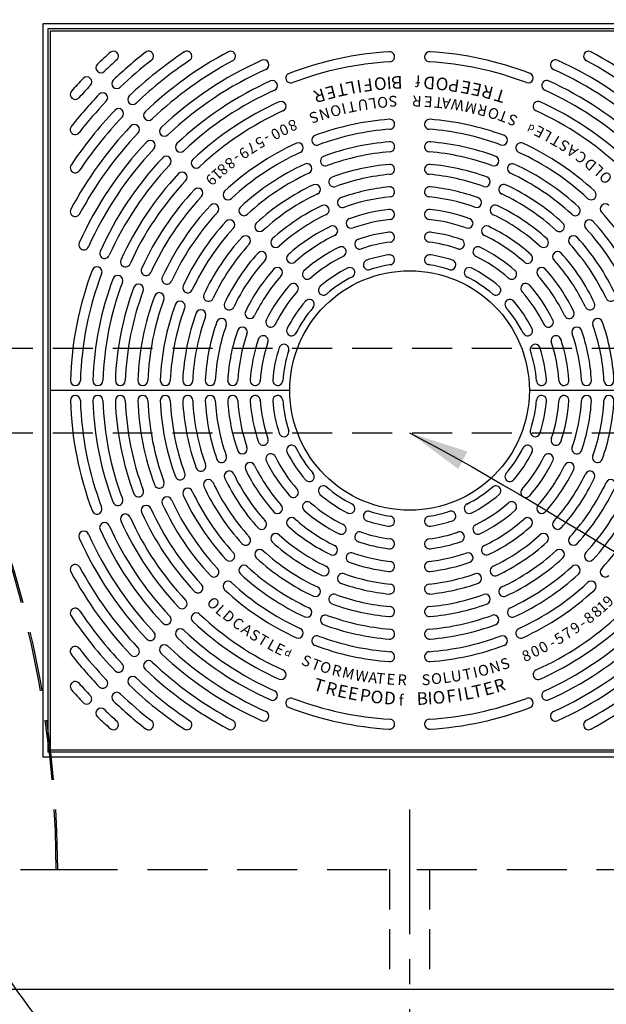
# Model space of a CAD drawing. Units: inches. Extents: x -4143 to -3439, y -528 to -118.
# Drawn here: x -3635 to -3606, y -219 to -169 of the extents above; entities that cross this region are included whole.
import ezdxf

# ---------------------------------------------------------------- set-up
doc = ezdxf.new("R2010")
doc.units = ezdxf.units.IN
doc.header["$MEASUREMENT"] = 0
doc.linetypes.add('CENTER', pattern=[2, 1.25, -0.25, 0.25, -0.25])
doc.linetypes.add('HIDDEN', pattern=[0.375, 0.25, -0.125])
for name, color, linetype in [('C', 2, 'CENTER'), ('D', 132, 'Continuous'), ('FRM', 56, 'Continuous'), ('GRT', 30, 'Continuous'), ('H', 6, 'HIDDEN'), ('O', 87, 'Continuous'), ('TRAY', 2, 'Continuous')]:
    doc.layers.add(name, color=color, linetype=linetype)
doc.styles.get("Standard").update_dxf_attribs({"font": 'romans.shx'})
doc.dimstyles.get("Standard").update_dxf_attribs({"dimscale": 20, "dimtxt": 0.12, "dimasz": 0.15, "dimexe": 0.18, "dimexo": 0.0625, "dimgap": 0.09, "dimtad": 0, "dimtih": 1, "dimtoh": 1, "dimzin": 4, "dimdsep": 46, "dimtxsty": 'Standard', "dimcen": 0, "dimclrd": 256, "dimclre": 256, "dimclrt": 110, "dimadec": 0, "dimazin": 0, "dimtfac": 1, "dimtofl": 0, "dimtmove": 0, "dimatfit": 0, "dimfxl": 1, "dimtolj": 1, "dimtzin": 0, "dimarcsym": 0})

# ---------------------------------------------------------------- blocks, each defined once
blk = doc.blocks.new('*U201')
at = {"layer": 'FRM'}
for p, q in [((18.375, 18.37), (-18.375, 18.37)), ((-18.375, 18.36), (-18.375, -18.37)), ((18.125, 18.12), (-18.125, 18.12)), ((-18.125, 18.12), (-18.125, -18.13)), ((18.125, -18.13), (-18.125, -18.13)), ((18.375, -18.38), (-18.375, -18.38))]:
    blk.add_line(p, q, dxfattribs=at)
at = {"layer": 'GRT'}
for p, q in [((-6, 0), (-18, 0)), ((18, 0), (6, 0))]:
    blk.add_line(p, q, dxfattribs=at)
blk.add_lwpolyline([(18, -18), (18, 18), (-18, 18), (-18, -18)], close=True, dxfattribs=at)
blk.add_circle((0, 0), 6, dxfattribs=at)
at = {"layer": 'GRT', "color": 195}
for centre, radius, start, end in [((0, 0), 22.625, 131.5123, 133.7337), ((-14.835, 16.75), 0.25, 309.9022, 133.177), ((0, 0), 21.5, 127.9599, 133.6674), ((0, 0), 20.375, 123.6442, 133.5938), ((0, 0), 19.25, 118.1452, 133.5116), ((-13.077, 16.75), 0.25, 306.3513, 129.6261), ((-11.156, 16.75), 0.25, 302.0373, 125.312), ((-8.969, 16.75), 0.25, 296.54, 119.8147), ((0, 0), 17, 93.4013, 110.8146), ((-1, 16.72), 0.25, 272.0753, 94.7877), ((1, 16.72), 0.25, 85.2123, 267.9247), ((0, 0), 17, 69.1854, 86.5987), ((8.969, 16.75), 0.25, 60.1853, 243.46), ((0, 0), 19.25, 46.4884, 61.8548), ((-15.464, 16.171), 0.25, 135, 315), ((0, 0), 22.125, 131.5121, 133.7051), ((0, 0), 21, 127.9597, 133.6357), ((0, 0), 19.875, 123.644, 133.5584), ((0, 0), 18.75, 118.1449, 133.4719), ((0, 0), 18.125, 114.0808, 133.4192), ((-7.3, 16.317), 0.25, 292.5, 112.5), ((0, 0), 16.5, 93.401, 110.7635), ((0, 0), 16.5, 69.2365, 86.599), ((7.3, 16.317), 0.25, 67.5, 247.5), ((0, 0), 18.125, 46.5808, 65.9192), ((0, 0), 18.75, 46.5281, 61.8551), ((0, 0), 17.625, 114.1256, 133.3744), ((-5.945, 15.659), 0.25, 112.5, 292.5), ((5.945, 15.659), 0.25, 247.5, 67.5), ((0, 0), 17.625, 46.6256, 65.8744), ((0, 0), 22.625, 136.2663, 138.4877), ((-16.171, 15.464), 0.25, 315, 135), ((-14.668, 15.375), 0.25, 135, 315), ((0, 0), 17, 114.1854, 133.3146), ((-6.869, 15.277), 0.25, 292.5, 112.5), ((6.869, 15.277), 0.25, 67.5, 247.5), ((0, 0), 17, 46.6854, 65.8146), ((-16.75, 14.835), 0.25, 136.823, 320.0978), ((0, 0), 21.5, 136.3326, 142.0401), ((0, 0), 22.125, 136.2949, 138.4879), ((-15.375, 14.668), 0.25, 315, 135), ((0, 0), 16.5, 114.2365, 133.2635), ((0, 0), 16.5, 46.7365, 65.7635), ((0, 0), 21, 136.3643, 142.0403), ((-13.873, 14.58), 0.25, 135, 315), ((0, 0), 15.875, 114.3049, 133.1951), ((-6.438, 14.237), 0.25, 292.5, 112.5), ((6.438, 14.237), 0.25, 67.5, 247.5), ((0, 0), 15.875, 46.8049, 65.6951), ((0, 0), 20.375, 136.4062, 146.3558), ((-14.58, 13.873), 0.25, 315, 135), ((-13.077, 13.784), 0.25, 135, 315), ((0, 0), 15.375, 114.3636, 133.1364), ((0, 0), 15.375, 46.8636, 65.6364), ((0, 0), 19.875, 136.4416, 146.356), ((-13.784, 13.077), 0.25, 315, 135), ((0, 0), 13.625, 94.2598, 110.3969), ((-0.999, 13.338), 0.25, 272.9414, 95.6538), ((0.999, 13.338), 0.25, 84.3462, 267.0586), ((0, 0), 13.625, 69.6031, 85.7402), ((-16.75, 13.077), 0.25, 140.3739, 323.6487), ((0, 0), 19.25, 136.4884, 151.8548), ((0, 0), 18.75, 136.5281, 151.8551), ((-12.281, 12.988), 0.25, 135, 315), ((0, 0), 13.125, 94.2593, 110.3168), ((0, 0), 13.125, 69.6832, 85.7407), ((0, 0), 18.125, 136.5808, 155.9192), ((-12.988, 12.281), 0.25, 315, 135), ((-11.485, 12.192), 0.25, 135, 315), ((0, 0), 13.625, 114.6031, 132.8969), ((-5.577, 12.157), 0.25, 292.5, 112.5), ((-4.653, 12.54), 0.25, 112.5, 292.5), ((0, 0), 12.5, 94.6511, 110.2076), ((-0.999, 12.209), 0.25, 273.3362, 96.0486), ((0.999, 12.209), 0.25, 83.9514, 266.6638), ((0, 0), 12.5, 69.7924, 85.3489), ((4.653, 12.54), 0.25, 247.5, 67.5), ((5.577, 12.157), 0.25, 67.5, 247.5), ((0, 0), 13.625, 47.1031, 65.3969), ((0, 0), 17.625, 136.6256, 155.8744), ((0, 0), 13.125, 114.6832, 132.8168), ((0, 0), 12, 94.6506, 110.112), ((0, 0), 12, 69.888, 85.3494), ((0, 0), 13.125, 47.1832, 65.3168), ((0, 0), 17, 136.6854, 155.8146), ((-12.192, 11.485), 0.25, 315, 135), ((-10.689, 11.396), 0.25, 135, 315), ((0, 0), 12.5, 114.7924, 132.7076), ((-5.146, 11.117), 0.25, 292.5, 112.5), ((-4.222, 11.499), 0.25, 112.5, 292.5), ((4.222, 11.499), 0.25, 247.5, 67.5), ((5.146, 11.117), 0.25, 67.5, 247.5), ((0, 0), 12.5, 47.2924, 65.2076), ((-16.75, 11.156), 0.25, 144.688, 327.9627), ((0, 0), 16.5, 136.7365, 155.7635), ((0, 0), 15.875, 136.8049, 155.6951), ((-11.396, 10.689), 0.25, 315, 135), ((0, 0), 12, 114.888, 132.612), ((0, 0), 11.375, 95.1217, 109.9807), ((-0.999, 11.08), 0.25, 273.8109, 96.5232), ((0.999, 11.08), 0.25, 83.4768, 266.1891), ((0, 0), 11.375, 70.0193, 84.8783), ((0, 0), 12, 47.388, 65.112), ((0, 0), 15.375, 136.8636, 155.6364), ((-3.791, 10.459), 0.25, 112.5, 292.5), ((0, 0), 10.875, 95.121, 109.8648), ((0, 0), 10.875, 70.1352, 84.879), ((3.791, 10.459), 0.25, 247.5, 67.5), ((0, 0), 14.75, 136.9426, 155.5574), ((-10.601, 9.893), 0.25, 315, 135), ((-9.097, 9.804), 0.25, 135, 315), ((0, 0), 11.375, 115.0193, 132.4807), ((-4.715, 10.076), 0.25, 292.5, 112.5), ((0, 0), 10.25, 95.6982, 109.704), ((-0.999, 9.95), 0.25, 274.3925, 97.1048), ((0.999, 9.95), 0.25, 82.8952, 265.6075), ((0, 0), 10.25, 70.296, 84.3018), ((4.715, 10.076), 0.25, 67.5, 247.5), ((0, 0), 11.375, 47.5193, 64.9807), ((9.097, 9.804), 0.25, 225, 45), ((0, 0), 14.25, 137.0108, 155.4892), ((0, 0), 10.875, 115.1352, 132.3648), ((-3.36, 9.419), 0.25, 112.5, 292.5), ((0, 0), 9.75, 95.6973, 109.5605), ((0, 0), 9.75, 70.4395, 84.3027), ((3.36, 9.419), 0.25, 247.5, 67.5), ((0, 0), 10.875, 47.6352, 64.8648), ((-16.75, 8.969), 0.25, 150.1853, 333.46), ((0, 0), 13.625, 137.1031, 155.3969), ((0, 0), 13.125, 137.1832, 155.3168), ((-9.804, 9.097), 0.25, 315, 135), ((-8.301, 9.008), 0.25, 135, 315), ((0, 0), 10.25, 115.296, 132.204), ((-4.284, 9.036), 0.25, 292.5, 112.5), ((0, 0), 9.125, 96.4278, 109.3589), ((-0.999, 8.819), 0.25, 275.1284, 97.8407), ((0.999, 8.819), 0.25, 82.1593, 264.8716), ((0, 0), 9.125, 70.6411, 83.5722), ((4.284, 9.036), 0.25, 67.5, 247.5), ((0, 0), 10.25, 47.796, 64.704), ((8.301, 9.008), 0.25, 225, 45), ((9.804, 9.097), 0.25, 45, 225), ((0, 0), 13.125, 24.6832, 42.8168), ((0, 0), 12.5, 137.2924, 155.2076), ((-9.008, 8.301), 0.25, 315, 135), ((-7.505, 8.212), 0.25, 135, 315), ((0, 0), 9.75, 115.4395, 132.0605), ((-2.929, 8.381), 0.25, 112.8005, 292.1995), ((0, 0), 8.625, 96.4267, 109.1766), ((0, 0), 8.625, 70.8234, 83.5733), ((2.929, 8.378), 0.25, 247.5, 67.5), ((0, 0), 9.75, 47.9395, 64.5605), ((7.505, 8.212), 0.25, 225, 45), ((9.008, 8.301), 0.25, 45, 225), ((0, 0), 12.5, 24.7924, 42.7076), ((0, 0), 12, 137.388, 155.112), ((0, 0), 9.125, 115.6411, 131.8589), ((-3.853, 7.995), 0.25, 292.5, 112.5), ((0, 0), 8, 97.3045, 108.9051), ((-0.999, 7.685), 0.25, 274.1858, 100.7373), ((0.999, 7.685), 0.25, 79.2627, 265.8142), ((0, 0), 8, 71.0949, 82.6955), ((3.855, 7.997), 0.25, 67.8005, 247.1995), ((0, 0), 9.125, 48.1411, 64.3589), ((0, 0), 12, 24.888, 42.612), ((0, 0), 11.375, 137.5193, 154.9807), ((-8.212, 7.505), 0.25, 315, 135), ((-6.709, 7.416), 0.25, 135, 315), ((0, 0), 8.625, 115.8234, 131.6766), ((-2.498, 7.336), 0.25, 105.4723, 292.0238), ((0, 0), 8, 108.6968, 108.9051), ((0, 0), 7.5, 97.3011, 108.9085), ((0, 0), 7.5, 71.0915, 82.6989), ((2.498, 7.336), 0.25, 247.9762, 74.5277), ((0, 0), 8, 71.0949, 71.3032), ((0, 0), 8.625, 48.3234, 64.1766), ((6.709, 7.416), 0.25, 225, 45), ((8.212, 7.505), 0.25, 45, 225), ((0, 0), 11.375, 25.0193, 42.4807), ((-16.317, 7.3), 0.25, 157.5, 337.5), ((-15.277, 6.869), 0.25, 157.5, 337.5), ((0, 0), 10.875, 137.6352, 154.8648), ((-7.416, 6.709), 0.25, 315, 135), ((0, 0), 8, 116.1054, 131.4051), ((-3.423, 6.953), 0.25, 292.9867, 119.5381), ((3.423, 6.953), 0.25, 60.4619, 247.0133), ((0, 0), 8, 48.5949, 63.8946), ((7.416, 6.709), 0.25, 45, 225), ((0, 0), 10.875, 25.1352, 42.3648), ((-14.237, 6.438), 0.25, 157.5, 337.5), ((0, 0), 10.25, 137.796, 154.704), ((0, 0), 9.75, 137.9395, 154.5605), ((-5.913, 6.622), 0.25, 135.3005, 314.6995), ((0, 0), 7.5, 116.1019, 131.4085), ((-2.066, 6.295), 0.25, 104.8342, 291.3854), ((0, 0), 6.875, 98.5538, 108.2932), ((-0.999, 6.549), 0.25, 275.4616, 102.0128), ((0.999, 6.549), 0.25, 77.9872, 264.5384), ((0, 0), 6.875, 71.7068, 81.4462), ((2.066, 6.295), 0.25, 248.6146, 75.1658), ((0, 0), 7.5, 48.5915, 63.8981), ((5.912, 6.619), 0.25, 225, 45), ((0, 0), 9.75, 25.4395, 42.0605), ((0, 0), 10.25, 25.296, 42.204), ((0, 0), 17, 159.1854, 178.3146), ((-15.659, 5.945), 0.25, 337.5, 157.5), ((-13.197, 6.008), 0.25, 157.5, 337.5), ((0, 0), 9.125, 138.1411, 154.3589), ((-6.619, 5.912), 0.25, 315, 135), ((-5.115, 5.822), 0.25, 127.9723, 314.5238), ((0, 0), 6.875, 116.7198, 130.7932), ((-2.991, 5.911), 0.25, 293.6276, 120.1788), ((0, 0), 6.375, 98.5492, 108.2978), ((0, 0), 6.375, 71.7022, 81.4508), ((2.991, 5.911), 0.25, 59.8212, 246.3724), ((0, 0), 6.875, 49.2068, 63.2802), ((5.115, 5.822), 0.25, 225.4762, 52.0277), ((6.622, 5.913), 0.25, 45.3005, 224.6995), ((0, 0), 9.125, 25.6411, 41.8589), ((0, 0), 16.5, 159.2365, 178.2635), ((0, 0), 15.875, 159.3049, 178.1951), ((-14.62, 5.514), 0.25, 337.5, 157.5), ((-12.157, 5.577), 0.25, 157.5, 337.5), ((0, 0), 8.625, 138.3234, 154.1766), ((0, 0), 6.375, 116.7152, 130.7978), ((0, 0), 6.375, 49.2022, 63.2848), ((0, 0), 8.625, 25.8234, 41.6766), ((0, 0), 15.375, 159.3636, 178.1364), ((0, 0), 14.75, 159.4426, 178.0574), ((0, 0), 14.25, 159.5108, 177.9892), ((-13.58, 5.084), 0.25, 337.5, 157.5), ((-11.117, 5.146), 0.25, 157.5, 337.5), ((0, 0), 8, 138.6052, 153.9051), ((0, 0), 7.5, 138.6018, 153.9085), ((-5.823, 5.114), 0.25, 315.4865, 142.0379), ((-4.318, 5.025), 0.25, 127.3342, 313.8854), ((4.318, 5.025), 0.25, 226.1146, 52.6658), ((5.823, 5.114), 0.25, 37.9621, 224.5135), ((0, 0), 7.5, 26.0915, 41.3982), ((0, 0), 8, 26.0949, 41.3948), ((0, 0), 13.625, 159.6031, 177.8969), ((0, 0), 13.125, 159.6832, 177.8168), ((-12.54, 4.653), 0.25, 337.5, 157.5), ((-11.499, 4.222), 0.25, 337.5, 157.5), ((-10.076, 4.715), 0.25, 157.5, 337.5), ((0, 0), 6.875, 139.2194, 153.2932), ((-5.026, 4.317), 0.25, 316.1272, 142.6784), ((5.026, 4.317), 0.25, 37.3216, 223.8728), ((0, 0), 6.875, 26.7068, 40.7806), ((10.076, 4.715), 0.25, 202.5, 22.5), ((0, 0), 12.5, 159.7924, 177.7076), ((0, 0), 12, 159.888, 177.612), ((-10.459, 3.791), 0.25, 337.5, 157.5), ((-9.036, 4.284), 0.25, 157.5, 337.5), ((-7.997, 3.855), 0.25, 157.8005, 337.1995), ((0, 0), 6.375, 139.2147, 153.2978), ((0, 0), 6.375, 26.7022, 40.7853), ((7.995, 3.853), 0.25, 202.5, 22.5), ((9.036, 4.284), 0.25, 202.5, 22.5), ((0, 0), 11.375, 160.0193, 177.4807), ((0, 0), 10.875, 160.1352, 177.3648), ((0, 0), 10.25, 160.296, 177.204), ((-9.419, 3.36), 0.25, 337.5, 157.5), ((-6.954, 3.422), 0.25, 150.4723, 337.0238), ((6.954, 3.422), 0.25, 202.9762, 29.5277), ((9.419, 3.36), 0.25, 22.5, 202.5), ((0, 0), 10.25, 2.796, 19.704), ((0, 0), 9.75, 160.4395, 177.0605), ((0, 0), 9.125, 160.6411, 176.8589), ((-8.378, 2.929), 0.25, 337.5, 157.5), ((-5.912, 2.99), 0.25, 149.8342, 336.3854), ((5.912, 2.99), 0.25, 203.6146, 30.1658), ((8.381, 2.929), 0.25, 22.8005, 202.1995), ((0, 0), 9.125, 3.1411, 19.3589), ((0, 0), 9.75, 2.9395, 19.5605), ((0, 0), 8.625, 160.8234, 176.6766), ((0, 0), 8, 161.1055, 176.4051), ((-7.337, 2.496), 0.25, 337.9868, 164.5382), ((7.337, 2.496), 0.25, 15.4618, 202.0132), ((0, 0), 8, 3.5949, 18.8945), ((0, 0), 8.625, 3.3234, 19.1766), ((0, 0), 7.5, 161.1021, 176.4085), ((0, 0), 6.875, 161.7201, 175.7932), ((-6.295, 2.065), 0.25, 338.6279, 165.1791), ((0, 0), 6.375, 161.7154, 175.7978), ((6.295, 2.065), 0.25, 14.8209, 201.3721), ((0, 0), 6.375, 4.2022, 18.2846), ((0, 0), 6.875, 4.2068, 18.2799), ((0, 0), 7.5, 3.5915, 18.8979), ((-16.743, 0.5), 0.25, 180, 0), ((-15.617, 0.5), 0.25, 180, 0), ((-14.491, 0.5), 0.25, 180, 0), ((-13.366, 0.5), 0.25, 180, 0), ((-12.24, 0.5), 0.25, 180, 0), ((-11.114, 0.5), 0.25, 180, 0), ((-9.987, 0.5), 0.25, 180, 0), ((-8.864, 0.501), 0.25, 180.3005, 359.6995), ((-7.734, 0.5), 0.25, 172.9723, 359.5238), ((-6.606, 0.5), 0.25, 172.3342, 358.8854), ((6.606, 0.5), 0.25, 181.1146, 7.6658), ((7.734, 0.5), 0.25, 180.4762, 7.0277), ((8.861, 0.5), 0.25, 180, 360), ((9.987, 0.5), 0.25, 180, 0), ((-16.743, -0.5), 0.25, 0, 180), ((-15.617, -0.5), 0.25, 0, 180), ((-14.491, -0.5), 0.25, 0, 180), ((-13.366, -0.5), 0.25, 0, 180), ((-12.24, -0.5), 0.25, 0, 180), ((-11.114, -0.5), 0.25, 0, 180), ((-9.987, -0.5), 0.25, 0, 180), ((-8.861, -0.5), 0.25, 0, 180), ((-7.734, -0.5), 0.25, 0.4762, 187.0277), ((0, 0), 7.5, 183.5915, 198.8979), ((-6.606, -0.5), 0.25, 1.1146, 187.6658), ((0, 0), 6.375, 184.2022, 198.2846), ((0, 0), 6.375, 341.7154, 355.7978), ((6.606, -0.5), 0.25, 352.3342, 178.8854), ((0, 0), 7.5, 341.1021, 356.4085), ((7.734, -0.5), 0.25, 352.9723, 179.5238), ((8.864, -0.501), 0.25, 0.3005, 179.6995), ((9.987, -0.5), 0.25, 0, 180), ((0, 0), 17, 181.6854, 200.8146), ((0, 0), 16.5, 181.7365, 200.7635), ((0, 0), 15.875, 181.8049, 200.6951), ((0, 0), 15.375, 181.8636, 200.6364), ((0, 0), 14.75, 181.9426, 200.5574), ((0, 0), 14.25, 182.0108, 200.4892), ((0, 0), 13.625, 182.1031, 200.3969), ((0, 0), 13.125, 182.1832, 200.3168), ((0, 0), 12.5, 182.2924, 200.2076), ((0, 0), 12, 182.388, 200.112), ((0, 0), 11.375, 182.5193, 199.9807), ((0, 0), 10.875, 182.6352, 199.8648), ((0, 0), 10.25, 182.796, 199.704), ((0, 0), 9.75, 182.9395, 199.5605), ((0, 0), 9.125, 183.1411, 199.3589), ((0, 0), 8.625, 183.3234, 199.1766), ((0, 0), 8, 183.5949, 198.8945), ((0, 0), 6.875, 184.2068, 198.2799), ((0, 0), 6.875, 341.7201, 355.7932), ((0, 0), 8, 341.1055, 356.4051), ((0, 0), 8.625, 340.8234, 356.6766), ((0, 0), 9.125, 340.6411, 356.8589), ((0, 0), 9.75, 340.4395, 357.0605), ((0, 0), 10.25, 340.296, 357.204), ((-6.295, -2.065), 0.25, 194.8209, 21.3721), ((6.295, -2.065), 0.25, 158.6279, 345.1791), ((-7.337, -2.496), 0.25, 195.4618, 22.0132), ((7.337, -2.496), 0.25, 157.9868, 344.5382), ((-8.381, -2.929), 0.25, 202.8005, 22.1995), ((-5.912, -2.99), 0.25, 23.6146, 210.1658), ((0, 0), 6.375, 206.7022, 220.7853), ((0, 0), 6.375, 319.2147, 333.2978), ((5.912, -2.99), 0.25, 329.8342, 156.3854), ((8.378, -2.929), 0.25, 157.5, 337.5), ((-9.419, -3.36), 0.25, 202.5, 22.5), ((-6.954, -3.422), 0.25, 22.9762, 209.5277), ((0, 0), 7.5, 206.0915, 221.3982), ((0, 0), 6.875, 206.7068, 220.7806), ((0, 0), 6.875, 319.2194, 333.2932), ((0, 0), 7.5, 318.6018, 333.9085), ((6.954, -3.422), 0.25, 330.4723, 157.0238), ((9.419, -3.36), 0.25, 157.5, 337.5), ((-10.459, -3.791), 0.25, 202.5, 22.5), ((-7.995, -3.853), 0.25, 22.5, 202.5), ((0, 0), 8.625, 205.8234, 221.6766), ((0, 0), 8, 206.0949, 221.3948), ((0, 0), 8, 318.6052, 333.9051), ((0, 0), 8.625, 318.3234, 334.1766), ((7.997, -3.855), 0.25, 337.8005, 157.1995), ((-11.499, -4.222), 0.25, 202.5, 22.5), ((-9.036, -4.284), 0.25, 22.5, 202.5), ((0, 0), 10.25, 205.296, 222.204), ((0, 0), 9.75, 205.4395, 222.0605), ((0, 0), 9.125, 205.6411, 221.8589), ((-5.026, -4.317), 0.25, 217.3216, 43.8728), ((5.026, -4.317), 0.25, 136.1272, 322.6784), ((0, 0), 9.125, 318.1411, 334.3589), ((0, 0), 9.75, 317.9395, 334.5605), ((0, 0), 10.25, 317.796, 334.704), ((9.036, -4.284), 0.25, 337.5, 157.5), ((-12.54, -4.653), 0.25, 202.5, 22.5), ((-11.117, -5.146), 0.25, 22.5, 202.5), ((-10.076, -4.715), 0.25, 22.5, 202.5), ((0, 0), 11.375, 205.0193, 222.4807), ((0, 0), 10.875, 205.1352, 222.3648), ((-4.318, -5.025), 0.25, 46.1146, 232.6658), ((0, 0), 6.375, 229.2022, 243.2848), ((0, 0), 6.375, 296.7152, 310.7978), ((4.318, -5.025), 0.25, 307.3342, 133.8854), ((0, 0), 10.875, 317.6352, 334.8648), ((0, 0), 11.375, 317.5193, 334.9807), ((10.076, -4.715), 0.25, 337.5, 157.5), ((-14.62, -5.514), 0.25, 202.5, 22.5), ((-13.58, -5.084), 0.25, 202.5, 22.5), ((-12.157, -5.577), 0.25, 22.5, 202.5), ((0, 0), 12.5, 204.7924, 222.7076), ((0, 0), 12, 204.888, 222.612), ((-5.823, -5.114), 0.25, 217.9621, 44.5135), ((0, 0), 6.875, 229.2068, 243.2802), ((0, 0), 6.875, 296.7198, 310.7932), ((5.823, -5.114), 0.25, 135.4865, 322.0379), ((0, 0), 12, 317.388, 335.112), ((0, 0), 12.5, 317.2924, 335.2076), ((-15.659, -5.945), 0.25, 202.5, 22.5), ((-13.197, -6.008), 0.25, 22.5, 202.5), ((0, 0), 14.25, 204.5108, 222.9892), ((0, 0), 13.625, 204.6031, 222.8969), ((0, 0), 13.125, 204.6832, 222.8168), ((-6.622, -5.913), 0.25, 225.3005, 44.6995), ((-5.115, -5.822), 0.25, 45.4762, 232.0277), ((0, 0), 7.5, 228.5915, 243.8981), ((-2.991, -5.911), 0.25, 239.8212, 66.3724), ((2.991, -5.911), 0.25, 113.6276, 300.1788), ((0, 0), 7.5, 296.1019, 311.4085), ((5.115, -5.822), 0.25, 307.9723, 134.5238), ((6.619, -5.912), 0.25, 135, 315), ((0, 0), 13.125, 317.1832, 335.3168), ((-14.237, -6.438), 0.25, 22.5, 202.5), ((0, 0), 15.375, 204.3636, 223.1364), ((0, 0), 14.75, 204.4426, 223.0574), ((-5.912, -6.619), 0.25, 45, 225), ((0, 0), 8, 228.5949, 243.8946), ((-2.066, -6.295), 0.25, 68.6146, 255.1658), ((0, 0), 6.375, 251.7022, 261.4508), ((-0.999, -6.549), 0.25, 257.9872, 84.5384), ((0.999, -6.549), 0.25, 95.4616, 282.0128), ((0, 0), 6.375, 278.5492, 288.2978), ((2.066, -6.295), 0.25, 284.8342, 111.3854), ((0, 0), 8, 296.1054, 311.4051), ((5.913, -6.622), 0.25, 315.3005, 134.6995), ((-15.277, -6.869), 0.25, 22.5, 202.5), ((0, 0), 16.5, 204.2365, 223.2635), ((0, 0), 15.875, 204.3049, 223.1951), ((-7.416, -6.709), 0.25, 225, 45), ((0, 0), 9.125, 228.1411, 244.3589), ((0, 0), 8.625, 228.3234, 244.1766), ((-3.423, -6.953), 0.25, 240.4619, 67.0133), ((0, 0), 6.875, 251.7068, 261.4462), ((0, 0), 6.875, 278.5538, 288.2932), ((3.423, -6.953), 0.25, 112.9867, 299.5381), ((0, 0), 8.625, 295.8234, 311.6766), ((0, 0), 9.125, 295.6411, 311.8589), ((7.416, -6.709), 0.25, 135, 315), ((-16.317, -7.3), 0.25, 22.5, 202.5), ((0, 0), 18.125, 204.0808, 223.4192), ((0, 0), 17.625, 204.1256, 223.3744), ((0, 0), 17, 204.1854, 223.3146), ((-8.212, -7.505), 0.25, 225, 45), ((-6.709, -7.416), 0.25, 45, 225), ((0, 0), 9.75, 227.9395, 244.5605), ((-2.498, -7.336), 0.25, 67.9762, 254.5277), ((0, 0), 7.5, 251.0915, 262.6989), ((0, 0), 7.5, 277.3011, 288.9085), ((2.498, -7.336), 0.25, 285.4723, 112.0238), ((0, 0), 9.75, 295.4395, 312.0605), ((6.709, -7.416), 0.25, 315, 135), ((8.212, -7.505), 0.25, 135, 315), ((0, 0), 10.25, 227.796, 244.704), ((-3.855, -7.997), 0.25, 247.8005, 67.1995), ((0, 0), 8, 251.0949, 251.3032), ((0, 0), 8, 251.0949, 262.6955), ((-0.999, -7.685), 0.25, 259.2627, 85.8142), ((0.999, -7.685), 0.25, 94.1858, 280.7373), ((0, 0), 8, 277.3045, 288.9051), ((0, 0), 8, 288.6968, 288.9051), ((3.853, -7.995), 0.25, 112.5, 292.5), ((0, 0), 10.25, 295.296, 312.204), ((-9.008, -8.301), 0.25, 225, 45), ((-7.505, -8.212), 0.25, 45, 225), ((0, 0), 10.875, 227.6352, 244.8648), ((-2.929, -8.378), 0.25, 67.5, 247.5), ((0, 0), 8.625, 250.8234, 263.5733), ((0, 0), 8.625, 276.4267, 289.1766), ((2.929, -8.381), 0.25, 292.8005, 112.1995), ((0, 0), 10.875, 295.1352, 312.3648), ((7.505, -8.212), 0.25, 315, 135), ((9.008, -8.301), 0.25, 135, 315), ((-16.75, -8.969), 0.25, 26.54, 209.8147), ((0, 0), 18.75, 208.1449, 223.4719), ((-8.301, -9.008), 0.25, 45, 225), ((0, 0), 12, 227.388, 245.112), ((0, 0), 11.375, 227.5193, 244.9807), ((-4.284, -9.036), 0.25, 247.5, 67.5), ((0, 0), 9.125, 250.6411, 263.5722), ((-0.999, -8.819), 0.25, 262.1593, 84.8716), ((0.999, -8.819), 0.25, 95.1284, 277.8407), ((0, 0), 9.125, 276.4278, 289.3589), ((4.284, -9.036), 0.25, 112.5, 292.5), ((0, 0), 11.375, 295.0193, 312.4807), ((0, 0), 12, 294.888, 312.612), ((8.301, -9.008), 0.25, 315, 135), ((0, 0), 19.25, 208.1452, 223.5116), ((-9.804, -9.097), 0.25, 225, 45), ((0, 0), 12.5, 227.2924, 245.2076), ((-3.36, -9.419), 0.25, 67.5, 247.5), ((0, 0), 9.75, 250.4395, 264.3027), ((0, 0), 9.75, 275.6973, 289.5605), ((3.36, -9.419), 0.25, 292.5, 112.5), ((0, 0), 12.5, 294.7924, 312.7076), ((9.804, -9.097), 0.25, 135, 315), ((-10.601, -9.893), 0.25, 225, 45), ((-9.097, -9.804), 0.25, 45, 225), ((0, 0), 13.125, 227.1832, 245.3168), ((-4.715, -10.076), 0.25, 247.5, 67.5), ((0, 0), 10.25, 250.296, 264.3018), ((-0.999, -9.95), 0.25, 262.8952, 85.6075), ((0.999, -9.95), 0.25, 94.3925, 277.1048), ((0, 0), 10.25, 275.6982, 289.704), ((4.715, -10.076), 0.25, 112.5, 292.5), ((0, 0), 13.125, 294.6832, 312.8168), ((9.097, -9.804), 0.25, 315, 135), ((0, 0), 13.625, 227.1031, 245.3969), ((-3.791, -10.459), 0.25, 67.5, 247.5), ((0, 0), 10.875, 250.1352, 264.879), ((0, 0), 10.875, 275.121, 289.8648), ((3.791, -10.459), 0.25, 292.5, 112.5), ((0, 0), 13.625, 294.6031, 312.8969), ((-11.396, -10.689), 0.25, 225, 45), ((0, 0), 11.375, 250.0193, 264.8783), ((-0.999, -11.08), 0.25, 263.4768, 86.1891), ((0.999, -11.08), 0.25, 93.8109, 276.5232), ((0, 0), 11.375, 275.1217, 289.9807), ((-16.75, -11.156), 0.25, 32.0373, 215.312), ((0, 0), 20.375, 213.6442, 223.5938), ((0, 0), 19.875, 213.644, 223.5584), ((-12.192, -11.485), 0.25, 225, 45), ((-10.689, -11.396), 0.25, 45, 225), ((0, 0), 15.375, 226.8636, 245.6364), ((-5.146, -11.117), 0.25, 247.5, 67.5), ((-4.222, -11.499), 0.25, 67.5, 247.5), ((0, 0), 12, 249.888, 265.3494), ((0, 0), 12, 274.6506, 290.112), ((4.222, -11.499), 0.25, 292.5, 112.5), ((5.146, -11.117), 0.25, 112.5, 292.5), ((0, 0), 15.375, 294.3636, 313.1364), ((0, 0), 15.875, 226.8049, 245.6951), ((0, 0), 12.5, 249.7924, 265.3489), ((0, 0), 12.5, 274.6511, 290.2076), ((0, 0), 15.875, 294.3049, 313.1951), ((-12.988, -12.281), 0.25, 225, 45), ((-11.485, -12.192), 0.25, 45, 225), ((0, 0), 16.5, 226.7365, 245.7635), ((-5.577, -12.157), 0.25, 247.5, 67.5), ((-4.653, -12.54), 0.25, 67.5, 247.5), ((0, 0), 13.125, 249.6832, 265.7407), ((-0.999, -12.209), 0.25, 263.9514, 86.6638), ((0.999, -12.209), 0.25, 93.3362, 276.0486), ((0, 0), 13.125, 274.2593, 290.3168), ((4.653, -12.54), 0.25, 292.5, 112.5), ((5.577, -12.157), 0.25, 112.5, 292.5), ((0, 0), 16.5, 294.2365, 313.2635), ((-16.75, -13.077), 0.25, 36.3513, 219.6261), ((-12.281, -12.988), 0.25, 45, 225), ((0, 0), 17.625, 226.6256, 245.8744), ((0, 0), 17, 226.6854, 245.8146), ((0, 0), 13.625, 249.6031, 265.7402), ((0, 0), 13.625, 274.2598, 290.3969), ((0, 0), 17, 294.1854, 313.3146), ((0, 0), 17.625, 294.1256, 313.3744), ((0, 0), 21.5, 217.9599, 223.6674), ((0, 0), 21, 217.9597, 223.6357), ((-13.784, -13.077), 0.25, 225, 45), ((0, 0), 18.125, 226.5808, 245.9192), ((-0.999, -13.338), 0.25, 264.3462, 87.0586), ((0.999, -13.338), 0.25, 92.9414, 275.6538), ((0, 0), 18.125, 294.0808, 313.4192), ((-14.58, -13.873), 0.25, 225, 45), ((-13.077, -13.784), 0.25, 45, 225), ((0, 0), 18.75, 226.5281, 241.8551), ((0, 0), 18.75, 298.1449, 313.4719), ((0, 0), 19.25, 226.4884, 241.8548), ((-6.438, -14.237), 0.25, 247.5, 67.5), ((6.438, -14.237), 0.25, 112.5, 292.5), ((0, 0), 19.25, 298.1452, 313.5116), ((-16.75, -14.835), 0.25, 39.9022, 223.177), ((0, 0), 22.125, 221.5121, 223.7051), ((-15.375, -14.668), 0.25, 225, 45), ((-13.873, -14.58), 0.25, 45, 225), ((0, 0), 20.375, 226.4062, 236.3558), ((0, 0), 19.875, 226.4416, 236.356), ((0, 0), 22.625, 221.5123, 223.7337), ((-16.171, -15.464), 0.25, 225, 45), ((-14.668, -15.375), 0.25, 45, 225), ((0, 0), 21, 226.3643, 232.0403), ((-6.869, -15.277), 0.25, 247.5, 67.5), ((6.869, -15.277), 0.25, 112.5, 292.5), ((0, 0), 21.5, 226.3326, 232.0401), ((-5.945, -15.659), 0.25, 67.5, 247.5), ((0, 0), 16.5, 249.2365, 266.599), ((0, 0), 16.5, 273.401, 290.7635), ((5.945, -15.659), 0.25, 292.5, 112.5), ((-15.464, -16.171), 0.25, 45, 225), ((0, 0), 22.125, 226.2949, 228.4879), ((-7.3, -16.317), 0.25, 247.5, 67.5), ((0, 0), 17, 249.1854, 266.5987), ((0, 0), 17, 273.4013, 290.8146), ((7.3, -16.317), 0.25, 112.5, 292.5), ((0, 0), 22.625, 226.2663, 228.4877), ((-14.835, -16.75), 0.25, 226.823, 50.0978), ((-13.077, -16.75), 0.25, 230.3739, 53.6487), ((-11.156, -16.75), 0.25, 234.688, 57.9627), ((-8.969, -16.75), 0.25, 240.1853, 63.46), ((-1, -16.72), 0.25, 265.2123, 87.9247), ((1, -16.72), 0.25, 92.0753, 274.7877), ((8.969, -16.75), 0.25, 116.54, 299.8147)]:
    blk.add_arc(centre, radius, start, end, dxfattribs=at)
at = {"layer": 'GRT', "color": 195, "attachment_point": 2}
for s, insert, char_height, width, rotation in [('{\\fCommercialPi BT|b0|i0|c2|p18;f}', (0.415, 15.248), 0.54042, 0.65705, 178.4522), ('{\\fArial|b0|i0|c0|p34;T}', (-3.325, 14.762), 0.6305, 0.65705, 192.1661), ('{\\fArial|b0|i0|c0|p34;L}', (-2.886, 14.854), 0.6305, 0.65705, 190.9967), ('{\\fArial|b0|i0|c0|p34;I}', (-2.468, 14.929), 0.6305, 0.65705, 189.3887), ('{\\fArial|b0|i0|c0|p34;F}', (-2.041, 14.994), 0.6305, 0.56393, 187.752), ('{\\fArial|b0|i0|c0|p34;O}', (-1.44, 15.063), 0.6305, 0.65705, 185.4619), ('{\\fArial|b0|i0|c0|p34;I}', (-1.003, 15.099), 0.6305, 0.65705, 183.8008), ('{\\fArial|b0|i0|c0|p34;B}', (-0.624, 15.119), 0.6305, 0.65705, 182.3625), ('{\\fArial|b0|i0|c0|p34;D}', (0.965, 15.101), 0.6305, 0.65705, 176.3437), ('{\\fArial|b0|i0|c0|p34;O}', (1.597, 15.047), 0.6305, 0.65705, 173.9411), ('{\\fArial|b0|i0|c0|p34;P}', (2.171, 14.975), 0.6305, 0.70773, 171.7514), ('{\\fArial|b0|i0|c0|p34;E}', (2.764, 14.877), 0.6305, 0.65705, 169.4738), ('{\\fArial|b0|i0|c0|p34;E}', (3.285, 14.771), 0.6305, 0.65705, 167.9116), ('{\\fArial|b0|i0|c0|p34;R}', (3.828, 14.64), 0.6305, 0.65705, 165.346), ('{\\fArial|b0|i0|c0|p34;R}', (-4.418, 14.473), 0.6305, 0.61516, 196.9749), ('{\\fArial|b0|i0|c0|p34;E}', (-3.871, 14.628), 0.6305, 0.65705, 194.8239), ('{\\fArial|b0|i0|c0|p34;T}', (4.436, 14.467), 0.6305, 0.65705, 162.9516), ('{\\fArial|b0|i0|c0|p34;O}', (-3.635, 13.759), 0.54042, 0.95068, 194.4179), ('{\\fArial|b0|i0|c0|p34;I}', (-3.23, 13.86), 0.54042, 1.17609, 193.0252), ('{\\fArial|b0|i0|c0|p34;T}', (-2.831, 13.951), 0.54042, 0.95068, 191.7595), ('{\\fArial|b0|i0|c0|p34;U}', (-2.3, 14.042), 0.54042, 0.95068, 187.6902), ('{\\fArial|b0|i0|c0|p34;L}', (-1.814, 14.115), 0.54042, 0.95068, 188.9526), ('{\\fArial|b0|i0|c0|p34;O}', (-1.335, 14.168), 0.54042, 0.95068, 183.4515), ('{\\fArial|b0|i0|c0|p34;S}', (-0.816, 14.223), 0.54042, 0.95068, 181.4499), ('{\\fArial|b0|i0|c0|p34;R}', (0.356, 14.227), 0.54042, 0.95068, 176.8995), ('{\\fArial|b0|i0|c0|p34;E}', (0.917, 14.202), 0.54042, 0.95068, 175.9248), ('{\\fArial|b0|i0|c0|p34;T}', (1.425, 14.16), 0.54042, 0.95068, 173.8719), ('{\\fArial|b0|i0|c0|p34;A}', (1.801, 14.117), 0.54042, 0.95068, 172.6344), ('{\\fArial|b0|i0|c0|p34;W}', (2.356, 14.039), 0.54042, 0.95068, 170.7606), ('{\\fArial|b0|i0|c0|p34;M}', (3.004, 13.909), 0.54042, 0.95068, 166.2023), ('{\\fArial|b0|i0|c0|p34;R}', (3.587, 13.772), 0.54042, 0.95068, 167.032), ('{\\fArial|b0|i0|c0|p34;S}', (-4.698, 13.433), 0.54042, 0.95068, 197.6091), ('{\\fArial|b0|i0|c0|p34;N}', (-4.191, 13.6), 0.54042, 0.95068, 196.7442), ('{\\fArial|b0|i0|c0|p34;O}', (4.117, 13.623), 0.54042, 0.95068, 161.2514), ('{\\fArial|b0|i0|c0|p34;T}', (4.583, 13.488), 0.54042, 0.95068, 159.3984), ('{\\fArial|b0|i0|c0|p34;S}', (5.06, 13.301), 0.54042, 0.95068, 157.505), ('{\\fArial|b0|i0|c0|p34;0}', (-6.183, 12.818), 0.54042, 0.95068, 203.8173), ('{\\fArial|b0|i0|c0|p34;8}', (-5.749, 13.035), 0.54042, 0.95068, 201.9643), ('{\\fCommercialPi BT|b0|i0|c2|p18;d}', (6.011, 12.974), 0.3649, 0.95068, 155.2714), ('{\\fArial|b0|i0|c0|p34;0}', (-6.575, 12.621), 0.54042, 0.95068, 209.1463), ('{\\fArial|b0|i0|c0|p34;E}', (6.38, 12.721), 0.54042, 0.95068, 152.9818), ('{\\fArial|b0|i0|c0|p34;L}', (6.751, 12.528), 0.54042, 0.95068, 151.2967), ('{\\fArial|b0|i0|c0|p34;7}', (-7.753, 11.934), 0.54042, 0.95068, 212.9148), ('{\\fArial|b0|i0|c0|p34;5}', (-7.35, 12.191), 0.54042, 0.95068, 211.3733), ('{\\fArial|b0|i0|c0|p34;-}', (-7.005, 12.386), 0.54042, 0.95068, 207.8819), ('{\\fArial|b0|i0|c0|p34;T}', (7.196, 12.278), 0.54042, 0.95068, 149.533), ('{\\fArial|b0|i0|c0|p34;S}', (7.606, 12.033), 0.54042, 0.95068, 147.9915), ('{\\fArial|b0|i0|c0|p34;A}', (7.993, 11.773), 0.54042, 0.95068, 144.216), ('{\\fArial|b0|i0|c0|p34;9}', (-8.146, 11.669), 0.54042, 0.95068, 214.5362), ('{\\fArial|b0|i0|c0|p34;C}', (8.443, 11.456), 0.54042, 0.95068, 145.2396), ('{\\fArial|b0|i0|c0|p34;8}', (-9.186, 10.869), 0.54042, 1.14081, 220.1086), ('{\\fArial|b0|i0|c0|p34;8}', (-8.819, 11.175), 0.54042, 0.95068, 218.5672), ('{\\fArial|b0|i0|c0|p34;-}', (-8.488, 11.421), 0.54042, 0.95068, 215.0088), ('{\\fArial|b0|i0|c0|p34;D}', (8.88, 11.121), 0.54042, 0.95068, 139.459), ('{\\fArial|b0|i0|c0|p34;1}', (-9.463, 10.634), 0.54042, 0.95068, 221.9517), ('{\\fArial|b0|i0|c0|p34;L}', (9.263, 10.823), 0.54042, 0.95068, 137.6059), ('{\\fArial|b0|i0|c0|p34;O}', (9.637, 10.472), 0.54042, 0.95068, 135.7126), ('{\\fArial|b0|i0|c0|p34;9}', (-9.758, 10.359), 0.54042, 0.95068, 222.9074), ('{\\fArial|b0|i0|c0|p34;9}', (9.758, -10.359), 0.54042, 0.95068, 42.9074), ('{\\fArial|b0|i0|c0|p34;O}', (-9.637, -10.472), 0.54042, 0.95068, 315.7126), ('{\\fArial|b0|i0|c0|p34;L}', (-9.263, -10.823), 0.54042, 0.95068, 317.6059), ('{\\fArial|b0|i0|c0|p34;8}', (9.186, -10.869), 0.54042, 1.14081, 40.1086), ('{\\fArial|b0|i0|c0|p34;1}', (9.463, -10.634), 0.54042, 0.95068, 41.9517), ('{\\fArial|b0|i0|c0|p34;D}', (-8.88, -11.121), 0.54042, 0.95068, 319.459), ('{\\fArial|b0|i0|c0|p34;8}', (8.819, -11.175), 0.54042, 0.95068, 38.5672), ('{\\fArial|b0|i0|c0|p34;C}', (-8.443, -11.456), 0.54042, 0.95068, 325.2396), ('{\\fArial|b0|i0|c0|p34;A}', (-7.993, -11.773), 0.54042, 0.95068, 324.216), ('{\\fArial|b0|i0|c0|p34;9}', (8.146, -11.669), 0.54042, 0.95068, 34.5362), ('{\\fArial|b0|i0|c0|p34;-}', (8.488, -11.421), 0.54042, 0.95068, 35.0088), ('{\\fArial|b0|i0|c0|p34;S}', (-7.606, -12.033), 0.54042, 0.95068, 327.9915), ('{\\fArial|b0|i0|c0|p34;T}', (-7.196, -12.278), 0.54042, 0.95068, 329.533), ('{\\fArial|b0|i0|c0|p34;5}', (7.35, -12.191), 0.54042, 0.95068, 31.3733), ('{\\fArial|b0|i0|c0|p34;7}', (7.753, -11.934), 0.54042, 0.95068, 32.9148), ('{\\fArial|b0|i0|c0|p34;L}', (-6.751, -12.528), 0.54042, 0.95068, 331.2967), ('{\\fArial|b0|i0|c0|p34;E}', (-6.38, -12.721), 0.54042, 0.95068, 332.9818), ('{\\fArial|b0|i0|c0|p34;0}', (6.183, -12.818), 0.54042, 0.95068, 23.8173), ('{\\fArial|b0|i0|c0|p34;0}', (6.575, -12.621), 0.54042, 0.95068, 29.1463), ('{\\fArial|b0|i0|c0|p34;-}', (7.005, -12.386), 0.54042, 0.95068, 27.8819), ('{\\fCommercialPi BT|b0|i0|c2|p18;d}', (-6.011, -12.974), 0.3649, 0.95068, 335.2714), ('{\\fArial|b0|i0|c0|p34;S}', (-5.06, -13.301), 0.54042, 0.95068, 337.505), ('{\\fArial|b0|i0|c0|p34;8}', (5.749, -13.035), 0.54042, 0.95068, 21.9643), ('{\\fArial|b0|i0|c0|p34;T}', (-4.583, -13.488), 0.54042, 0.95068, 339.3984), ('{\\fArial|b0|i0|c0|p34;O}', (-4.117, -13.623), 0.54042, 0.95068, 341.2514), ('{\\fArial|b0|i0|c0|p34;R}', (-3.587, -13.772), 0.54042, 0.95068, 347.032), ('{\\fArial|b0|i0|c0|p34;O}', (3.635, -13.759), 0.54042, 0.95068, 14.4179), ('{\\fArial|b0|i0|c0|p34;N}', (4.191, -13.6), 0.54042, 0.95068, 16.7442), ('{\\fArial|b0|i0|c0|p34;S}', (4.698, -13.433), 0.54042, 0.95068, 17.6091), ('{\\fArial|b0|i0|c0|p34;M}', (-3.004, -13.909), 0.54042, 0.95068, 346.2023), ('{\\fArial|b0|i0|c0|p34;W}', (-2.356, -14.039), 0.54042, 0.95068, 350.7606), ('{\\fArial|b0|i0|c0|p34;A}', (-1.801, -14.117), 0.54042, 0.95068, 352.6344), ('{\\fArial|b0|i0|c0|p34;T}', (-1.425, -14.16), 0.54042, 0.95068, 353.8719), ('{\\fArial|b0|i0|c0|p34;E}', (-0.917, -14.202), 0.54042, 0.95068, 355.9248), ('{\\fArial|b0|i0|c0|p34;R}', (-0.356, -14.227), 0.54042, 0.95068, 356.8995), ('{\\fArial|b0|i0|c0|p34;S}', (0.816, -14.223), 0.54042, 0.95068, 1.4499), ('{\\fArial|b0|i0|c0|p34;O}', (1.335, -14.168), 0.54042, 0.95068, 3.4515), ('{\\fArial|b0|i0|c0|p34;L}', (1.814, -14.115), 0.54042, 0.95068, 8.9526), ('{\\fArial|b0|i0|c0|p34;U}', (2.3, -14.042), 0.54042, 0.95068, 7.6902), ('{\\fArial|b0|i0|c0|p34;T}', (2.831, -13.951), 0.54042, 0.95068, 11.7595), ('{\\fArial|b0|i0|c0|p34;I}', (3.23, -13.86), 0.54042, 1.17609, 13.0252), ('{\\fArial|b0|i0|c0|p34;T}', (-4.436, -14.467), 0.6305, 0.65705, 342.9516), ('{\\fArial|b0|i0|c0|p34;R}', (-3.828, -14.64), 0.6305, 0.65705, 345.346), ('{\\fArial|b0|i0|c0|p34;E}', (-3.285, -14.771), 0.6305, 0.65705, 347.9116), ('{\\fArial|b0|i0|c0|p34;T}', (3.325, -14.762), 0.6305, 0.65705, 12.1661), ('{\\fArial|b0|i0|c0|p34;E}', (3.871, -14.628), 0.6305, 0.65705, 14.8239), ('{\\fArial|b0|i0|c0|p34;R}', (4.418, -14.473), 0.6305, 0.61516, 16.9749), ('{\\fArial|b0|i0|c0|p34;E}', (-2.764, -14.877), 0.6305, 0.65705, 349.4738), ('{\\fArial|b0|i0|c0|p34;P}', (-2.171, -14.975), 0.6305, 0.70773, 351.7514), ('{\\fArial|b0|i0|c0|p34;O}', (-1.597, -15.047), 0.6305, 0.65705, 353.9411), ('{\\fArial|b0|i0|c0|p34;D}', (-0.965, -15.101), 0.6305, 0.65705, 356.3437), ('{\\fCommercialPi BT|b0|i0|c2|p18;f}', (-0.415, -15.248), 0.54042, 0.65705, 358.4522), ('{\\fArial|b0|i0|c0|p34;B}', (0.624, -15.119), 0.6305, 0.65705, 2.3625), ('{\\fArial|b0|i0|c0|p34;I}', (1.003, -15.099), 0.6305, 0.65705, 3.8008), ('{\\fArial|b0|i0|c0|p34;O}', (1.44, -15.063), 0.6305, 0.65705, 5.4619), ('{\\fArial|b0|i0|c0|p34;F}', (2.041, -14.994), 0.6305, 0.56393, 7.752), ('{\\fArial|b0|i0|c0|p34;I}', (2.468, -14.929), 0.6305, 0.65705, 9.3887), ('{\\fArial|b0|i0|c0|p34;L}', (2.886, -14.854), 0.6305, 0.65705, 10.9967)]:
    blk.add_mtext(s, dxfattribs=dict(at, insert=insert, char_height=char_height, width=width, rotation=rotation))
blk = doc.blocks.new('*U148')
at = {"layer": 'H', "ltscale": 12}
blk.add_line((24, 0), (30.37, 0), dxfattribs=at)
for radius, end in [(53.338, 64.494), (53.262, 64.4557)]:
    blk.add_arc((-22.967, -0.139), radius, 0.1499, end, dxfattribs=at)

msp = doc.modelspace()

# ---------------------------------------------------------------- linework, layer by layer
at = {"layer": 'C', "ltscale": 5}
msp.add_line((-3615.588, -209.074), (-3615.588, -221.074), dxfattribs=at)
at = {"layer": 'H', "ltscale": 8}
for p, q in [((-3636.463, -185.949), (-3597.588, -185.949)), ((-3636.463, -190.199), (-3597.588, -190.199)), ((-3616.588, -212.074), (-3616.588, -218.074)), ((-3614.588, -212.074), (-3614.588, -218.074))]:
    msp.add_line(p, q, dxfattribs=at)
at = {"layer": 'H', "ltscale": 12}
msp.add_line((-3633.218, -212.074), (-3591.588, -212.074), dxfattribs=at)
at = {"layer": 'O'}
msp.add_line((-3669.588, -218.074), (-3585.588, -218.074), dxfattribs=at)

# ---------------------------------------------------------------- block references
at = {"layer": 'GRT'}
msp.add_blockref('*U201', (-3615.588, -188.074), dxfattribs=at)
at = {"layer": 'TRAY'}
msp.add_blockref('*U148', (-3663.588, -212.074), dxfattribs=at)

# ---------------------------------------------------------------- leaders
at = {"layer": 'D', "path_type": 1}
for points in [[(-3615.588, -190.199), (-3590.336, -203.198), (-3578.986, -204.765), (-3576.769, -204.845)], [(-3648.838, -200.86), (-3632.094, -230.474), (-3627.393, -231.429), (-3624.688, -231.423)]]:
    msp.add_leader(points, dimstyle='Standard', override={"dimgap": 0.09, "dimtad": 0, "dimpost": '"'}, dxfattribs=at)
at = {"layer": 'D', "path_type": 1, "annotation_type": 0, "has_hookline": 1, "hookline_direction": 0, "text_width": 48.686}
msp.add_leader([(-3639.588, -212.074), (-3629.974, -223.051), (-3626.938, -223.805), (-3624.666, -223.805)], dimstyle='Standard', override={"dimgap": 0.09, "dimtad": 0, "dimpost": '"'}, dxfattribs=at)

doc.saveas('drawing.dxf')
